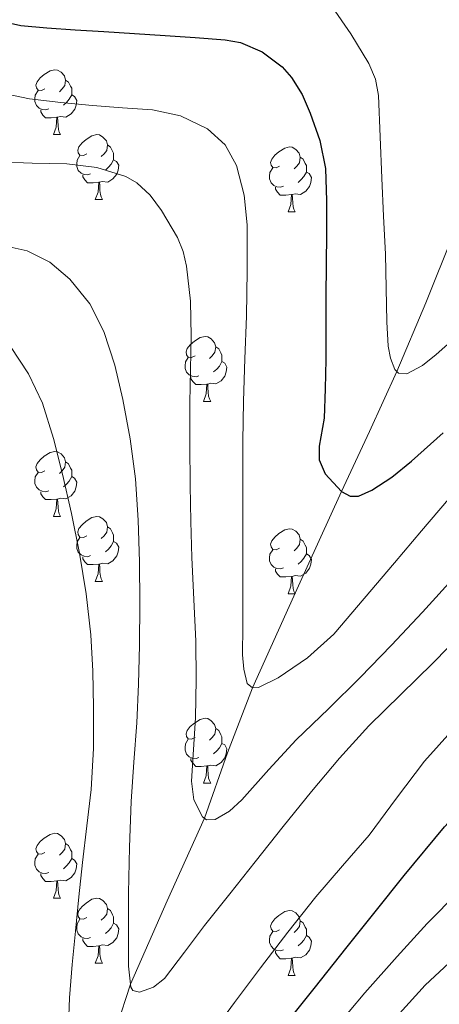
# Model space of a CAD drawing. Extents: x 582399 to 586896, y 761131 to 764156.
# Drawn here: x 583513 to 583578, y 761670 to 761822 of the extents above; entities that cross this region are included whole.
import ezdxf

# ---------------------------------------------------------------- set-up
doc = ezdxf.new("R2010")
doc.units = 0
doc.header["$MEASUREMENT"] = 0
doc.linetypes.add('DGN Style 3', pattern=[54.103532, 38.64538, -15.458152])
for name, color, linetype in [('Nivel 11', 7, 'Continuous'), ('Nivel 36', 7, 'Continuous'), ('Nivel 4', 7, 'Continuous'), ('Nivel 49', 7, 'Continuous'), ('Nivel 5', 7, 'Continuous'), ('Nivel 61', 7, 'Continuous')]:
    doc.layers.add(name, color=color, linetype=linetype)

msp = doc.modelspace()

# ---------------------------------------------------------------- linework, layer by layer
at = {"layer": 'Nivel 11', "color": 142, "linetype": 'DGN Style 3', "lineweight": 13}
msp.add_polyline3d([(583594.784, 761825.565, 532.499), (583591.207, 761815.548, 535), (583587.182, 761805.778, 537.5), (583583.144, 761795.989, 540), (583580.275, 761788.913, 541.499), (583575.981, 761778.217, 543.159), (583571.531, 761767.614, 545), (583567.292, 761758.334, 547.502), (583562.983, 761749.08, 550), (583556.095, 761733.961, 552.481), (583549.214, 761718.733, 555), (583545.362, 761708.685, 557.541), (583541.797, 761698.619, 560), (583536.062, 761685.831, 562.578), (583530.406, 761672.944, 565), (583528.005, 761665.654, 566.25), (583525.348, 761654.424, 568.118), (583523.718, 761643.001, 570), (583521.502, 761612.817, 575)], dxfattribs=at)
at = {"layer": 'Nivel 36', "color": 92, "linetype": 'Continuous', "lineweight": 0, "flags": 128}
for points in [[(583517.172, 761811.282), (583516.642, 761811.017), (583516.112, 761811.072), (583515.847, 761811.442), (583515.792, 761811.867), (583515.952, 761812.387), (583516.432, 761812.982), (583517.067, 761813.512), (583517.967, 761814.097), (583518.712, 761814.257), (583519.137, 761814.202), (583519.667, 761813.887), (583520.197, 761813.302), (583520.357, 761812.662), (583520.247, 761811.812), (583519.822, 761811.282), (583519.402, 761810.857)], [(583520.357, 761812.662), (583520.832, 761812.347), (583521.147, 761811.707), (583521.307, 761811.387), (583521.307, 761810.807), (583521.307, 761810.382), (583520.937, 761809.692), (583520.517, 761809.212), (583520.037, 761808.792)], [(583517.757, 761808.202), (583517.332, 761808.042), (583516.747, 761808.102), (583516.272, 761808.312), (583515.847, 761808.737), (583515.632, 761809.322), (583515.632, 761809.742), (583515.687, 761810.327), (583516.112, 761811.017)], [(583521.307, 761810.382), (583521.762, 761810.132), (583522.107, 761809.517), (583521.997, 761808.792), (583521.787, 761808.152), (583521.202, 761807.412), (583520.407, 761806.932), (583519.557, 761807.037), (583519.127, 761806.907)], [(583519.017, 761806.907), (583518.127, 761806.822), (583517.282, 761806.822), (583516.857, 761807.252), (583516.537, 761807.727), (583516.537, 761808.042)], [(583518.472, 761804.222), (583518.907, 761805.382), (583519.017, 761806.907), (583519.127, 761806.907), (583519.162, 761806.322), (583519.197, 761805.637), (583519.267, 761805.022), (583519.382, 761804.622), (583519.597, 761804.222)], [(583518.472, 761804.222), (583519.597, 761804.222)], [(583523.647, 761801.247), (583523.117, 761800.982), (583522.587, 761801.037), (583522.322, 761801.407), (583522.267, 761801.832), (583522.427, 761802.352), (583522.907, 761802.947), (583523.542, 761803.477), (583524.442, 761804.062), (583525.187, 761804.222), (583525.612, 761804.167), (583526.142, 761803.852), (583526.672, 761803.267), (583526.832, 761802.627), (583526.722, 761801.777), (583526.297, 761801.247), (583525.877, 761800.822)], [(583526.832, 761802.627), (583527.307, 761802.312), (583527.622, 761801.672), (583527.782, 761801.352), (583527.782, 761800.772), (583527.782, 761800.347), (583527.412, 761799.657), (583526.992, 761799.177), (583526.512, 761798.757)], [(583553.419, 761799.342), (583552.889, 761799.077), (583552.359, 761799.132), (583552.094, 761799.502), (583552.039, 761799.927), (583552.199, 761800.447), (583552.679, 761801.042), (583553.314, 761801.572), (583554.214, 761802.157), (583554.959, 761802.317), (583555.384, 761802.262), (583555.914, 761801.947), (583556.444, 761801.362), (583556.604, 761800.722), (583556.494, 761799.872), (583556.069, 761799.342), (583555.649, 761798.917)], [(583524.232, 761798.167), (583523.807, 761798.007), (583523.222, 761798.067), (583522.747, 761798.277), (583522.322, 761798.702), (583522.107, 761799.287), (583522.107, 761799.707), (583522.162, 761800.292), (583522.587, 761800.982)], [(583527.782, 761800.347), (583528.237, 761800.097), (583528.582, 761799.482), (583528.472, 761798.757), (583528.262, 761798.117), (583527.677, 761797.377), (583526.882, 761796.897), (583526.032, 761797.002), (583525.602, 761796.872)], [(583556.604, 761800.722), (583557.079, 761800.407), (583557.394, 761799.767), (583557.554, 761799.447), (583557.554, 761798.867), (583557.554, 761798.442), (583557.184, 761797.752), (583556.764, 761797.272), (583556.284, 761796.852)], [(583554.004, 761796.262), (583553.579, 761796.102), (583552.994, 761796.162), (583552.519, 761796.372), (583552.094, 761796.797), (583551.879, 761797.382), (583551.879, 761797.802), (583551.934, 761798.387), (583552.359, 761799.077)], [(583557.554, 761798.442), (583558.009, 761798.192), (583558.354, 761797.577), (583558.244, 761796.852), (583558.034, 761796.212), (583557.449, 761795.472), (583556.654, 761794.992), (583555.804, 761795.097), (583555.374, 761794.967)], [(583525.492, 761796.872), (583524.602, 761796.787), (583523.757, 761796.787), (583523.332, 761797.217), (583523.012, 761797.692), (583523.012, 761798.007)], [(583524.947, 761794.187), (583525.382, 761795.347), (583525.492, 761796.872), (583525.602, 761796.872), (583525.637, 761796.287), (583525.672, 761795.602), (583525.742, 761794.987), (583525.857, 761794.587), (583526.072, 761794.187)], [(583555.264, 761794.967), (583554.374, 761794.882), (583553.529, 761794.882), (583553.104, 761795.312), (583552.784, 761795.787), (583552.784, 761796.102)], [(583524.947, 761794.187), (583526.072, 761794.187)], [(583554.719, 761792.282), (583555.154, 761793.442), (583555.264, 761794.967), (583555.374, 761794.967), (583555.409, 761794.382), (583555.444, 761793.697), (583555.514, 761793.082), (583555.629, 761792.682), (583555.844, 761792.282)], [(583554.719, 761792.282), (583555.844, 761792.282)], [(583540.36, 761770.059), (583539.83, 761769.794), (583539.3, 761769.849), (583539.035, 761770.219), (583538.98, 761770.644), (583539.14, 761771.164), (583539.62, 761771.759), (583540.255, 761772.289), (583541.155, 761772.874), (583541.9, 761773.034), (583542.325, 761772.979), (583542.855, 761772.664), (583543.385, 761772.079), (583543.545, 761771.439), (583543.435, 761770.589), (583543.01, 761770.059), (583542.59, 761769.634)], [(583543.545, 761771.439), (583544.02, 761771.124), (583544.335, 761770.484), (583544.495, 761770.164), (583544.495, 761769.584), (583544.495, 761769.159), (583544.125, 761768.469), (583543.705, 761767.989), (583543.225, 761767.569)], [(583540.945, 761766.979), (583540.52, 761766.819), (583539.935, 761766.879), (583539.46, 761767.089), (583539.035, 761767.514), (583538.82, 761768.099), (583538.82, 761768.519), (583538.875, 761769.104), (583539.3, 761769.794)], [(583544.495, 761769.159), (583544.95, 761768.909), (583545.295, 761768.294), (583545.185, 761767.569), (583544.975, 761766.929), (583544.39, 761766.189), (583543.595, 761765.709), (583542.745, 761765.814), (583542.315, 761765.684)], [(583542.205, 761765.684), (583541.315, 761765.599), (583540.47, 761765.599), (583540.045, 761766.029), (583539.725, 761766.504), (583539.725, 761766.819)], [(583541.66, 761762.999), (583542.095, 761764.159), (583542.205, 761765.684), (583542.315, 761765.684), (583542.35, 761765.099), (583542.385, 761764.414), (583542.455, 761763.799), (583542.57, 761763.399), (583542.785, 761762.999)], [(583541.66, 761762.999), (583542.785, 761762.999)], [(583517.172, 761752.29), (583516.642, 761752.025), (583516.112, 761752.08), (583515.847, 761752.45), (583515.792, 761752.875), (583515.952, 761753.395), (583516.432, 761753.99), (583517.067, 761754.52), (583517.967, 761755.105), (583518.712, 761755.265), (583519.137, 761755.21), (583519.667, 761754.895), (583520.197, 761754.31), (583520.357, 761753.67), (583520.247, 761752.82), (583519.822, 761752.29), (583519.402, 761751.865)], [(583520.357, 761753.67), (583520.832, 761753.355), (583521.147, 761752.715), (583521.307, 761752.395), (583521.307, 761751.815), (583521.307, 761751.39), (583520.937, 761750.7), (583520.517, 761750.22), (583520.037, 761749.8)], [(583517.757, 761749.21), (583517.332, 761749.05), (583516.747, 761749.11), (583516.272, 761749.32), (583515.847, 761749.745), (583515.632, 761750.33), (583515.632, 761750.75), (583515.687, 761751.335), (583516.112, 761752.025)], [(583521.307, 761751.39), (583521.762, 761751.14), (583522.107, 761750.525), (583521.997, 761749.8), (583521.787, 761749.16), (583521.202, 761748.42), (583520.407, 761747.94), (583519.557, 761748.045), (583519.127, 761747.915)], [(583519.017, 761747.915), (583518.127, 761747.83), (583517.282, 761747.83), (583516.857, 761748.26), (583516.537, 761748.735), (583516.537, 761749.05)], [(583518.472, 761745.23), (583518.907, 761746.39), (583519.017, 761747.915), (583519.127, 761747.915), (583519.162, 761747.33), (583519.197, 761746.645), (583519.267, 761746.03), (583519.382, 761745.63), (583519.597, 761745.23)], [(583518.472, 761745.23), (583519.597, 761745.23)], [(583523.647, 761742.255), (583523.117, 761741.99), (583522.587, 761742.045), (583522.322, 761742.415), (583522.267, 761742.84), (583522.427, 761743.36), (583522.907, 761743.955), (583523.542, 761744.485), (583524.442, 761745.07), (583525.187, 761745.23), (583525.612, 761745.175), (583526.142, 761744.86), (583526.672, 761744.275), (583526.832, 761743.635), (583526.722, 761742.785), (583526.297, 761742.255), (583525.877, 761741.83)], [(583526.832, 761743.635), (583527.307, 761743.32), (583527.622, 761742.68), (583527.782, 761742.36), (583527.782, 761741.78), (583527.782, 761741.355), (583527.412, 761740.665), (583526.992, 761740.185), (583526.512, 761739.765)], [(583553.419, 761740.35), (583552.889, 761740.085), (583552.359, 761740.14), (583552.094, 761740.51), (583552.039, 761740.935), (583552.199, 761741.455), (583552.679, 761742.05), (583553.314, 761742.58), (583554.214, 761743.165), (583554.959, 761743.325), (583555.384, 761743.27), (583555.914, 761742.955), (583556.444, 761742.37), (583556.604, 761741.73), (583556.494, 761740.88), (583556.069, 761740.35), (583555.649, 761739.925)], [(583524.232, 761739.175), (583523.807, 761739.015), (583523.222, 761739.075), (583522.747, 761739.285), (583522.322, 761739.71), (583522.107, 761740.295), (583522.107, 761740.715), (583522.162, 761741.3), (583522.587, 761741.99)], [(583527.782, 761741.355), (583528.237, 761741.105), (583528.582, 761740.49), (583528.472, 761739.765), (583528.262, 761739.125), (583527.677, 761738.385), (583526.882, 761737.905), (583526.032, 761738.01), (583525.602, 761737.88)], [(583556.604, 761741.73), (583557.079, 761741.415), (583557.394, 761740.775), (583557.554, 761740.455), (583557.554, 761739.875), (583557.554, 761739.45), (583557.184, 761738.76), (583556.764, 761738.28), (583556.284, 761737.86)], [(583525.492, 761737.88), (583524.602, 761737.795), (583523.757, 761737.795), (583523.332, 761738.225), (583523.012, 761738.7), (583523.012, 761739.015)], [(583554.004, 761737.27), (583553.579, 761737.11), (583552.994, 761737.17), (583552.519, 761737.38), (583552.094, 761737.805), (583551.879, 761738.39), (583551.879, 761738.81), (583551.934, 761739.395), (583552.359, 761740.085)], [(583557.554, 761739.45), (583558.009, 761739.2), (583558.354, 761738.585), (583558.244, 761737.86), (583558.034, 761737.22), (583557.449, 761736.48), (583556.654, 761736), (583555.804, 761736.105), (583555.374, 761735.975)], [(583524.947, 761735.195), (583525.382, 761736.355), (583525.492, 761737.88), (583525.602, 761737.88), (583525.637, 761737.295), (583525.672, 761736.61), (583525.742, 761735.995), (583525.857, 761735.595), (583526.072, 761735.195)], [(583555.264, 761735.975), (583554.374, 761735.89), (583553.529, 761735.89), (583553.104, 761736.32), (583552.784, 761736.795), (583552.784, 761737.11)], [(583554.719, 761733.29), (583555.154, 761734.45), (583555.264, 761735.975), (583555.374, 761735.975), (583555.409, 761735.39), (583555.444, 761734.705), (583555.514, 761734.09), (583555.629, 761733.69), (583555.844, 761733.29)], [(583524.947, 761735.195), (583526.072, 761735.195)], [(583554.719, 761733.29), (583555.844, 761733.29)], [(583540.36, 761711.067), (583539.83, 761710.802), (583539.3, 761710.857), (583539.035, 761711.227), (583538.98, 761711.652), (583539.14, 761712.172), (583539.62, 761712.767), (583540.255, 761713.297), (583541.155, 761713.882), (583541.9, 761714.042), (583542.325, 761713.987), (583542.855, 761713.672), (583543.385, 761713.087), (583543.545, 761712.447), (583543.435, 761711.597), (583543.01, 761711.067), (583542.59, 761710.642)], [(583543.545, 761712.447), (583544.02, 761712.132), (583544.335, 761711.492), (583544.495, 761711.172), (583544.495, 761710.592), (583544.495, 761710.167), (583544.125, 761709.477), (583543.705, 761708.997), (583543.225, 761708.577)], [(583540.945, 761707.987), (583540.52, 761707.827), (583539.935, 761707.887), (583539.46, 761708.097), (583539.035, 761708.522), (583538.82, 761709.107), (583538.82, 761709.527), (583538.875, 761710.112), (583539.3, 761710.802)], [(583544.495, 761710.167), (583544.95, 761709.917), (583545.295, 761709.302), (583545.185, 761708.577), (583544.975, 761707.937), (583544.39, 761707.197), (583543.595, 761706.717), (583542.745, 761706.822), (583542.315, 761706.692)], [(583542.205, 761706.692), (583541.315, 761706.607), (583540.47, 761706.607), (583540.045, 761707.037), (583539.725, 761707.512), (583539.725, 761707.827)], [(583541.66, 761704.007), (583542.095, 761705.167), (583542.205, 761706.692), (583542.315, 761706.692), (583542.35, 761706.107), (583542.385, 761705.422), (583542.455, 761704.807), (583542.57, 761704.407), (583542.785, 761704.007)], [(583541.66, 761704.007), (583542.785, 761704.007)], [(583517.172, 761693.298), (583516.642, 761693.033), (583516.112, 761693.088), (583515.847, 761693.458), (583515.792, 761693.883), (583515.952, 761694.403), (583516.432, 761694.998), (583517.067, 761695.528), (583517.967, 761696.113), (583518.712, 761696.273), (583519.137, 761696.218), (583519.667, 761695.903), (583520.197, 761695.318), (583520.357, 761694.678), (583520.247, 761693.828), (583519.822, 761693.298), (583519.402, 761692.873)], [(583520.357, 761694.678), (583520.832, 761694.363), (583521.147, 761693.723), (583521.307, 761693.403), (583521.307, 761692.823), (583521.307, 761692.398), (583520.937, 761691.708), (583520.517, 761691.228), (583520.037, 761690.808)], [(583517.757, 761690.218), (583517.332, 761690.058), (583516.747, 761690.118), (583516.272, 761690.328), (583515.847, 761690.753), (583515.632, 761691.338), (583515.632, 761691.758), (583515.687, 761692.343), (583516.112, 761693.033)], [(583521.307, 761692.398), (583521.762, 761692.148), (583522.107, 761691.533), (583521.997, 761690.808), (583521.787, 761690.168), (583521.202, 761689.428), (583520.407, 761688.948), (583519.557, 761689.053), (583519.127, 761688.923)], [(583519.017, 761688.923), (583518.127, 761688.838), (583517.282, 761688.838), (583516.857, 761689.268), (583516.537, 761689.743), (583516.537, 761690.058)], [(583518.472, 761686.238), (583518.907, 761687.398), (583519.017, 761688.923), (583519.127, 761688.923), (583519.162, 761688.338), (583519.197, 761687.653), (583519.267, 761687.038), (583519.382, 761686.638), (583519.597, 761686.238)], [(583518.472, 761686.238), (583519.597, 761686.238)], [(583523.647, 761683.263), (583523.117, 761682.998), (583522.587, 761683.053), (583522.322, 761683.423), (583522.267, 761683.848), (583522.427, 761684.368), (583522.907, 761684.963), (583523.542, 761685.493), (583524.442, 761686.078), (583525.187, 761686.238), (583525.612, 761686.183), (583526.142, 761685.868), (583526.672, 761685.283), (583526.832, 761684.643), (583526.722, 761683.793), (583526.297, 761683.263), (583525.877, 761682.838)], [(583526.832, 761684.643), (583527.307, 761684.328), (583527.622, 761683.688), (583527.782, 761683.368), (583527.782, 761682.788), (583527.782, 761682.363), (583527.412, 761681.673), (583526.992, 761681.193), (583526.512, 761680.773)], [(583553.419, 761681.358), (583552.889, 761681.093), (583552.359, 761681.148), (583552.094, 761681.518), (583552.039, 761681.943), (583552.199, 761682.463), (583552.679, 761683.058), (583553.314, 761683.588), (583554.214, 761684.173), (583554.959, 761684.333), (583555.384, 761684.278), (583555.914, 761683.963), (583556.444, 761683.378), (583556.604, 761682.738), (583556.494, 761681.888), (583556.069, 761681.358), (583555.649, 761680.933)], [(583524.232, 761680.183), (583523.807, 761680.023), (583523.222, 761680.083), (583522.747, 761680.293), (583522.322, 761680.718), (583522.107, 761681.303), (583522.107, 761681.723), (583522.162, 761682.308), (583522.587, 761682.998)], [(583556.604, 761682.738), (583557.079, 761682.423), (583557.394, 761681.783), (583557.554, 761681.463), (583557.554, 761680.883), (583557.554, 761680.458), (583557.184, 761679.768), (583556.764, 761679.288), (583556.284, 761678.868)], [(583527.782, 761682.363), (583528.237, 761682.113), (583528.582, 761681.498), (583528.472, 761680.773), (583528.262, 761680.133), (583527.677, 761679.393), (583526.882, 761678.913), (583526.032, 761679.018), (583525.602, 761678.888)], [(583554.004, 761678.278), (583553.579, 761678.118), (583552.994, 761678.178), (583552.519, 761678.388), (583552.094, 761678.813), (583551.879, 761679.398), (583551.879, 761679.818), (583551.934, 761680.403), (583552.359, 761681.093)], [(583525.492, 761678.888), (583524.602, 761678.803), (583523.757, 761678.803), (583523.332, 761679.233), (583523.012, 761679.708), (583523.012, 761680.023)], [(583557.554, 761680.458), (583558.009, 761680.208), (583558.354, 761679.593), (583558.244, 761678.868), (583558.034, 761678.228), (583557.449, 761677.488), (583556.654, 761677.008), (583555.804, 761677.113), (583555.374, 761676.983)], [(583524.947, 761676.203), (583525.382, 761677.363), (583525.492, 761678.888), (583525.602, 761678.888), (583525.637, 761678.303), (583525.672, 761677.618), (583525.742, 761677.003), (583525.857, 761676.603), (583526.072, 761676.203)], [(583555.264, 761676.983), (583554.374, 761676.898), (583553.529, 761676.898), (583553.104, 761677.328), (583552.784, 761677.803), (583552.784, 761678.118)], [(583554.719, 761674.298), (583555.154, 761675.458), (583555.264, 761676.983), (583555.374, 761676.983), (583555.409, 761676.398), (583555.444, 761675.713), (583555.514, 761675.098), (583555.629, 761674.698), (583555.844, 761674.298)], [(583524.947, 761676.203), (583526.072, 761676.203)], [(583554.719, 761674.298), (583555.844, 761674.298)]]:
    msp.add_lwpolyline(points, dxfattribs=at)
at = {"layer": 'Nivel 4', "color": 25, "linetype": 'Continuous', "lineweight": 30, "flags": 128}
for points, elevation in [([(583509.495, 761821.973), (583513.449, 761821.104), (583517.447, 761820.709), (583521.847, 761820.429), (583526.247, 761820.149), (583530.991, 761819.845), (583535.735, 761819.541), (583540.368, 761819.227), (583544.999, 761818.885), (583547.382, 761818.47), (583550.743, 761817.028), (583553.815, 761814.677), (583555.278, 761813.046), (583556.896, 761810.41), (583558.119, 761807.541), (583559.657, 761803.31), (583560.487, 761798.981), (583560.65, 761793.997), (583560.679, 761789.013), (583560.627, 761784.101), (583560.583, 761779.189), (583560.583, 761774.325), (583560.583, 761769.461), (583560.461, 761764.932), (583560.279, 761760.405), (583559.524, 761756.109), (583559.508, 761753.961), (583560.471, 761751.813)], 550), ([(583560.471, 761751.813), (583562.983, 761749.08), (583564.3, 761748.343), (583565.607, 761748.341), (583567.661, 761749.274), (583570.747, 761751.324), (583573.815, 761753.781), (583578.706, 761758.151)], 550), ([(583554.247, 761666.613), (583558.95, 761672.55), (583563.655, 761678.485), (583568.16, 761684.131), (583572.679, 761689.765), (583578.903, 761697.287), (583585.543, 761704.453), (583590.715, 761709.265), (583596.023, 761713.925), (583601.956, 761719.15), (583608.087, 761724.181)], 575)]:
    msp.add_lwpolyline(points, dxfattribs=dict(at, elevation=elevation))
at = {"layer": 'Nivel 49', "color": 19, "linetype": 'Continuous', "lineweight": 0, "extrusion": (-0.031459, 0.030695, 0.999034), "elevation": 5609.622, "flags": 128}
msp.add_lwpolyline([(-952703.244, -114466.518), (-952426.545, -114189.607), (-952833.212, -113782.625)], dxfattribs=at)
at = {"layer": 'Nivel 5', "color": 25, "linetype": 'Continuous', "lineweight": 0, "flags": 128}
for points, elevation in [([(583561.538, 761823.965), (583564.407, 761819.813), (583567.199, 761815.203), (583568.225, 761812.806), (583568.711, 761810.277), (583568.963, 761803.893), (583569.191, 761797.509), (583569.472, 761791.621), (583569.751, 761785.733), (583569.889, 761780.51), (583569.975, 761775.285), (583570.163, 761771.539), (583570.524, 761769.701), (583571.239, 761767.925), (583571.767, 761767.362), (583573.083, 761767.285), (583575.481, 761768.554), (583577.591, 761770.261), (583582.101, 761774.217)], 545), ([(583509.552, 761810.86), (583514.791, 761809.765), (583519.652, 761809.196), (583524.519, 761808.725), (583529.141, 761808.384), (583533.767, 761808.053), (583538.12, 761807.137), (583542.279, 761805.109), (583545.029, 761802.632), (583546.743, 761799.445), (583547.954, 761794.879), (583548.391, 761790.261), (583548.406, 761783.212), (583548.295, 761776.165), (583548.032, 761769.606), (583547.831, 761763.045), (583547.766, 761756.813), (583547.735, 761750.581), (583547.726, 761744.509), (583547.719, 761738.437), (583547.717, 761733.365), (583547.719, 761728.293), (583547.694, 761723.832), (583547.888, 761721.609), (583548.423, 761719.397), (583549.214, 761718.733), (583550.165, 761718.8), (583553.191, 761720.293), (583557.711, 761723.4), (583561.783, 761727.029), (583566.49, 761732.555), (583571.191, 761738.085), (583575.338, 761742.985)], 555), ([(583509.831, 761800.037), (583515.196, 761799.833), (583520.567, 761799.717), (583525.169, 761799.126), (583529.687, 761797.749), (583531.36, 761796.785), (583533.424, 761794.853), (583535.175, 761792.501), (583537.636, 761788.345), (583538.511, 761786.185), (583539.047, 761783.909), (583539.632, 761778.505), (583539.783, 761773.093), (583539.653, 761767.941), (583539.559, 761762.789), (583539.552, 761756.389), (583539.591, 761749.989), (583539.694, 761744.444), (583539.847, 761738.901), (583540.176, 761732.42), (583540.503, 761725.941), (583540.522, 761720.038), (583540.407, 761714.133), (583540.14, 761709.219), (583539.831, 761704.309), (583540.181, 761701.426), (583541.527, 761698.821), (583542.144, 761698.359), (583543.479, 761698.38), (583545.704, 761699.694), (583547.591, 761701.461), (583551.745, 761706.14), (583555.975, 761710.725)], 560), ([(583575.338, 761742.985), (583579.495, 761747.877), (583584.054, 761752.56), (583588.887, 761756.981), (583593.75, 761761.486), (583603.533, 761769.78), (583608.375, 761773.653), (583613.722, 761777.899), (583619.127, 761782.085), (583623.91, 761785.05), (583629.111, 761787.301), (583633.926, 761788.922), (583638.839, 761790.101), (583644.392, 761791.08), (583649.959, 761791.957), (583655.856, 761792.799), (583661.767, 761793.557), (583668.63, 761794.239), (583675.511, 761794.629), (583681.799, 761794.731), (583688.087, 761794.805), (583694.92, 761795.003), (583701.751, 761795.285), (583707.959, 761795.822)], 555), ([(583510.27, 761787.21), (583514.439, 761786.277), (583517.956, 761784.541), (583521.015, 761781.893), (583524.102, 761778.081), (583526.263, 761773.813), (583527.954, 761768.61), (583529.207, 761763.317), (583530.339, 761757.2), (583531.143, 761751.045), (583531.575, 761744.632), (583531.783, 761738.213), (583531.835, 761731.765), (583531.783, 761725.317), (583531.621, 761719.34), (583531.367, 761713.365), (583530.926, 761707.277), (583530.503, 761701.189), (583530.255, 761694.11), (583530.103, 761687.029), (583530.071, 761683.029), (583530.071, 761679.029), (583530.104, 761675.752), (583530.455, 761672.485), (583530.731, 761671.975), (583531.77, 761671.735), (583533.921, 761672.476), (583535.639, 761673.829), (583538.723, 761677.926), (583541.831, 761682.005), (583545.723, 761686.944), (583549.623, 761691.877), (583553.962, 761697.311), (583558.327, 761702.725), (583562.65, 761707.9), (583567.207, 761712.869), (583572.146, 761717.74), (583577.111, 761722.581), (583581.871, 761727.436)], 565), ([(583511.879, 761771.493), (583514.644, 761767.243), (583516.807, 761762.725), (583518.513, 761757.272), (583519.911, 761751.749), (583521.273, 761745.66), (583522.503, 761739.541), (583523.533, 761733.266), (583524.263, 761726.949), (583524.59, 761721.333), (583524.679, 761715.717), (583524.655, 761709.388), (583524.311, 761703.061), (583523.643, 761697.415), (583522.967, 761691.781), (583522.426, 761686.47), (583521.895, 761681.157), (583521.4, 761676.018), (583520.967, 761670.869), (583520.76, 761665.238)], 570), ([(583555.975, 761710.725), (583560.947, 761715.503), (583565.863, 761720.341), (583570.705, 761725.365), (583575.479, 761730.453), (583580.583, 761736.03)], 560), ([(583546.458, 761670.13), (583550.471, 761675.493), (583554.716, 761681.009), (583559.031, 761686.469), (583563.128, 761691.234), (583567.255, 761695.973), (583571.489, 761701.715), (583575.799, 761707.397), (583580.333, 761712.49)], 570), ([(583561.735, 761665.877), (583566.588, 761671.625), (583571.591, 761677.237), (583576.232, 761682.32), (583581.031, 761687.253), (583586.385, 761692.195), (583591.879, 761696.981), (583596.825, 761701.194), (583601.879, 761705.285), (583607.029, 761708.963)], 580), ([(583570.423, 761666.805), (583575.886, 761672.787), (583581.815, 761678.325), (583587.696, 761683.275), (583593.815, 761687.941), (583604.591, 761695.237), (583616.023, 761701.589), (583624.128, 761704.874), (583632.567, 761707.061), (583640.279, 761708.302), (583648.023, 761708.965), (583655.569, 761709.14), (583663.111, 761708.709), (583671.914, 761707.288), (583680.615, 761705.189), (583691.92, 761701.874), (583697.436, 761699.868), (583702.839, 761697.477), (583710.567, 761693.253), (583717.927, 761688.485), (583724.708, 761683.504), (583731.559, 761678.645), (583738.701, 761674.095), (583745.863, 761669.573)], 585), ([(583542.503, 761664.725), (583546.458, 761670.13)], 570)]:
    msp.add_lwpolyline(points, dxfattribs=dict(at, elevation=elevation))
at = {"layer": 'Nivel 61', "color": 19, "linetype": 'Continuous', "lineweight": 0}
msp.add_3dface([(583283.57, 763847.55), (583311.77, 761534.04), (586708.04, 761576.11), (586678.67, 763889.66)], dxfattribs=at)

doc.saveas('drawing.dxf')
